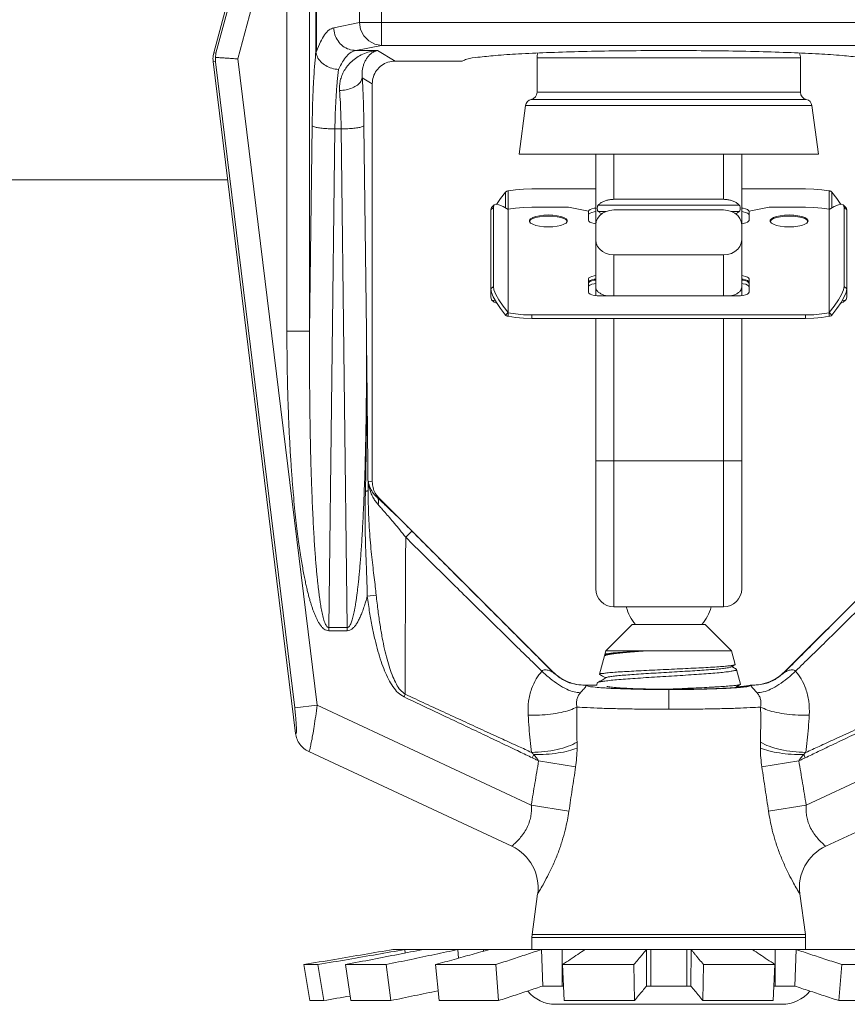
# Model space of a CAD drawing. Extents: x 24.07 to 29.63, y 0.99 to 4.94.
# Drawn here: x 24.8 to 25.37, y 2.71 to 3.38 of the extents above; entities that cross this region are included whole.
import ezdxf

# ---------------------------------------------------------------- set-up
doc = ezdxf.new("R2010")
doc.units = 0
doc.header["$MEASUREMENT"] = 0
doc.layers.get('0').update_dxf_attribs({"linetype": 'CONTINUOUS'})

msp = doc.modelspace()

# ---------------------------------------------------------------- linework, layer by layer
at = {"linetype": 'Continuous', "lineweight": 20}
for p, q in [((24.97082, 3.48784), (24.93578, 3.35709)), ((24.97211, 3.48696), (24.93728, 3.35698)), ((25.05025, 3.4887), (25.05025, 3.36218)), ((25.0055, 3.47888), (25.0055, 3.35812)), ((25.00597, 3.47888), (25.00597, 3.35812)), ((24.9857, 3.47779), (24.95226, 3.35297)), ((24.9857, 3.47779), (24.9857, 3.16727)), ((25.0012, 3.47779), (25.0012, 3.16727)), ((25.03522, 3.47316), (25.03522, 3.37772)), ((25.01763, 3.37428), (25.03522, 3.37772)), ((25.45313, 3.37771), (25.03522, 3.37772)), ((25.03522, 3.37772), (25.03601, 3.37295)), ((25.03601, 3.37295), (25.03816, 3.36865)), ((25.03816, 3.36865), (25.04148, 3.36522)), ((25.04148, 3.36522), (25.04564, 3.36299)), ((25.00597, 3.35812), (25.0055, 3.35812)), ((25.03266, 3.35874), (25.05025, 3.36218)), ((25.03266, 3.35874), (25.04743, 3.35874)), ((25.04564, 3.36299), (25.05025, 3.36218)), ((25.04743, 3.35874), (25.05946, 3.35154)), ((25.05025, 3.36218), (25.4421, 3.36218)), ((24.93537, 3.35119), (24.99164, 2.8929)), ((24.93687, 3.35108), (24.93537, 3.35119)), ((24.93728, 3.35698), (24.93578, 3.35709)), ((25.00638, 2.91219), (24.95226, 3.35297)), ((25.05946, 3.35154), (25.1053, 3.35154)), ((25.15631, 3.35365), (25.33604, 3.35365)), ((25.15631, 3.35365), (25.15631, 3.33025)), ((25.33604, 3.35365), (25.33604, 3.33025)), ((24.99099, 2.9103), (24.93687, 3.35108)), ((25.03713, 3.34009), (25.04391, 3.33603)), ((25.04391, 3.0646), (25.04391, 3.33603)), ((25.15237, 3.32539), (25.33997, 3.32539)), ((25.33604, 3.33025), (25.15631, 3.33025)), ((25.14848, 3.32117), (25.14411, 3.28793)), ((25.14848, 3.32117), (25.34386, 3.32117)), ((25.34386, 3.32117), (25.34824, 3.28793)), ((25.00292, 3.30742), (25.0012, 3.16727)), ((25.01842, 3.30525), (25.01424, 2.96515)), ((25.02272, 3.30525), (25.01842, 3.30525)), ((25.02272, 3.30525), (25.02691, 2.96515)), ((25.03822, 3.30742), (25.03995, 3.16727)), ((25.34824, 3.28793), (25.14411, 3.28793)), ((25.19638, 3.28793), (25.19638, 3.24062)), ((25.20883, 3.28793), (25.20883, 3.25721)), ((25.28351, 3.28793), (25.28351, 3.25721)), ((25.29596, 3.28793), (25.29596, 3.24062)), ((25.14717, 3.26424), (25.14172, 3.26376)), ((25.15282, 3.2644), (25.14717, 3.26424)), ((25.19638, 3.2644), (25.15282, 3.2644)), ((25.33952, 3.2644), (25.29596, 3.2644)), ((25.34518, 3.26424), (25.33952, 3.2644)), ((25.35062, 3.26376), (25.34518, 3.26424)), ((25.13144, 3.25769), (25.12878, 3.25377)), ((25.13488, 3.26216), (25.13144, 3.25769)), ((25.13488, 3.26216), (25.13488, 3.25135)), ((25.14172, 3.26376), (25.13664, 3.26298)), ((25.13664, 3.26298), (25.13664, 3.25042)), ((25.28351, 3.25721), (25.20883, 3.25721)), ((25.3557, 3.26298), (25.35062, 3.26376)), ((25.3557, 3.26298), (25.3557, 3.25042)), ((25.3609, 3.25769), (25.35747, 3.26216)), ((25.35747, 3.26216), (25.35747, 3.25135)), ((25.36356, 3.25377), (25.3609, 3.25769)), ((25.12652, 3.25168), (25.12476, 3.25001)), ((25.12476, 3.25001), (25.1252, 3.25154)), ((25.1252, 3.25154), (25.12534, 3.25169)), ((25.1271, 3.25336), (25.12534, 3.25169)), ((25.12652, 3.25168), (25.12696, 3.25321)), ((25.12652, 3.19775), (25.12652, 3.25168)), ((25.12696, 3.25321), (25.1271, 3.25336)), ((25.1271, 3.25336), (25.12826, 3.25384)), ((25.12826, 3.25384), (25.13037, 3.25355)), ((25.13037, 3.25355), (25.1332, 3.25235)), ((25.1332, 3.25235), (25.13664, 3.2503)), ((25.13664, 3.25042), (25.14172, 3.2512)), ((25.14172, 3.2512), (25.14717, 3.25168)), ((25.14717, 3.25168), (25.15282, 3.25184)), ((25.15282, 3.25184), (25.17771, 3.25184)), ((25.17771, 3.25184), (25.19141, 3.24919)), ((25.19247, 3.25018), (25.19374, 3.2507)), ((25.19374, 3.2507), (25.19539, 3.25109)), ((25.19539, 3.25109), (25.19638, 3.25122)), ((25.19805, 3.25326), (25.29429, 3.25326)), ((25.29596, 3.25122), (25.29696, 3.25109)), ((25.29696, 3.25109), (25.29861, 3.2507)), ((25.29861, 3.2507), (25.29987, 3.25018)), ((25.30094, 3.24919), (25.31463, 3.25184)), ((25.31463, 3.25184), (25.33952, 3.25184)), ((25.33952, 3.25184), (25.34518, 3.25168)), ((25.34518, 3.25168), (25.35062, 3.2512)), ((25.35062, 3.2512), (25.3557, 3.25042)), ((25.3557, 3.2503), (25.35914, 3.25235)), ((25.35914, 3.25235), (25.36198, 3.25355)), ((25.36198, 3.25355), (25.36409, 3.25384)), ((25.36409, 3.25384), (25.36525, 3.25336)), ((25.36525, 3.25336), (25.36701, 3.25169)), ((25.36525, 3.25336), (25.36539, 3.25321)), ((25.36539, 3.25321), (25.36583, 3.25168)), ((25.36583, 3.25168), (25.36759, 3.25001)), ((25.36583, 3.25168), (25.36583, 3.19775)), ((25.36701, 3.25169), (25.36715, 3.25154)), ((25.36715, 3.25154), (25.36759, 3.25001)), ((25.12476, 3.25001), (25.12476, 3.1904)), ((25.13664, 3.1798), (25.13664, 3.25042)), ((25.15117, 3.24295), (25.15192, 3.24391)), ((25.15192, 3.24391), (25.15337, 3.24477)), ((25.15192, 3.2432), (25.15337, 3.24406)), ((25.15337, 3.24477), (25.15544, 3.24551)), ((25.15337, 3.24406), (25.15544, 3.2448)), ((25.15544, 3.24551), (25.158, 3.24606)), ((25.15544, 3.2448), (25.15801, 3.24535)), ((25.158, 3.24606), (25.16093, 3.24641)), ((25.15801, 3.24535), (25.16092, 3.2457)), ((25.16092, 3.2457), (25.16402, 3.24582)), ((25.16093, 3.24641), (25.16402, 3.24653)), ((25.16402, 3.24653), (25.16712, 3.24641)), ((25.16402, 3.24582), (25.16712, 3.2457)), ((25.16712, 3.24641), (25.17004, 3.24606)), ((25.16712, 3.2457), (25.17004, 3.24535)), ((25.17004, 3.24606), (25.1726, 3.24551)), ((25.17004, 3.24535), (25.17261, 3.2448)), ((25.1726, 3.24551), (25.17468, 3.24477)), ((25.17261, 3.2448), (25.17468, 3.24406)), ((25.17468, 3.24477), (25.17612, 3.24391)), ((25.17468, 3.24406), (25.17613, 3.2432)), ((25.17612, 3.24391), (25.17687, 3.24295)), ((25.19141, 3.24919), (25.19141, 3.24287)), ((25.19141, 3.24656), (25.19168, 3.24721)), ((25.1915, 3.24915), (25.19168, 3.24958)), ((25.19168, 3.24958), (25.19247, 3.25018)), ((25.19168, 3.24721), (25.19247, 3.24781)), ((25.19247, 3.24781), (25.19374, 3.24833)), ((25.19374, 3.24833), (25.19539, 3.24873)), ((25.19539, 3.24873), (25.19638, 3.24886)), ((25.19762, 3.24418), (25.1967, 3.24202)), ((25.1991, 3.2461), (25.19762, 3.24418)), ((25.19805, 3.24896), (25.20352, 3.24896)), ((25.20108, 3.24772), (25.1991, 3.2461)), ((25.20343, 3.24893), (25.20108, 3.24772)), ((25.20606, 3.24969), (25.20343, 3.24893)), ((25.20883, 3.24994), (25.20606, 3.24969)), ((25.20883, 3.24994), (25.28351, 3.24994)), ((25.28628, 3.24969), (25.28351, 3.24994)), ((25.28892, 3.24893), (25.28628, 3.24969)), ((25.28883, 3.24896), (25.29429, 3.24896)), ((25.29127, 3.24772), (25.28892, 3.24893)), ((25.29325, 3.2461), (25.29127, 3.24772)), ((25.29472, 3.24418), (25.29325, 3.2461)), ((25.29565, 3.24202), (25.29472, 3.24418)), ((25.29596, 3.24886), (25.29696, 3.24873)), ((25.29696, 3.24873), (25.29861, 3.24833)), ((25.29861, 3.24833), (25.29987, 3.24781)), ((25.29987, 3.25018), (25.30067, 3.24958)), ((25.29987, 3.24781), (25.30067, 3.24721)), ((25.30067, 3.24958), (25.30085, 3.24915)), ((25.30067, 3.24721), (25.30094, 3.24656)), ((25.30094, 3.24287), (25.30094, 3.24919)), ((25.31547, 3.24295), (25.31622, 3.24391)), ((25.31622, 3.24391), (25.31766, 3.24477)), ((25.31622, 3.2432), (25.31767, 3.24406)), ((25.31766, 3.24477), (25.31974, 3.24551)), ((25.31767, 3.24406), (25.31974, 3.2448)), ((25.31974, 3.24551), (25.3223, 3.24606)), ((25.31974, 3.2448), (25.32231, 3.24535)), ((25.3223, 3.24606), (25.32523, 3.24641)), ((25.32231, 3.24535), (25.32522, 3.2457)), ((25.32522, 3.2457), (25.32832, 3.24582)), ((25.32523, 3.24641), (25.32832, 3.24653)), ((25.32832, 3.24653), (25.33142, 3.24641)), ((25.32832, 3.24582), (25.33142, 3.2457)), ((25.33142, 3.24641), (25.33434, 3.24606)), ((25.33142, 3.2457), (25.33433, 3.24535)), ((25.33433, 3.24535), (25.33691, 3.2448)), ((25.33434, 3.24606), (25.3369, 3.24551)), ((25.3369, 3.24551), (25.33898, 3.24477)), ((25.33691, 3.2448), (25.33897, 3.24406)), ((25.33897, 3.24406), (25.34042, 3.2432)), ((25.33898, 3.24477), (25.34042, 3.24391)), ((25.34042, 3.24391), (25.34117, 3.24295)), ((25.3557, 3.25042), (25.3557, 3.1798)), ((25.36759, 3.25001), (25.36759, 3.1904)), ((25.15108, 3.24246), (25.15117, 3.24295)), ((25.15117, 3.24198), (25.15108, 3.24246)), ((25.15115, 3.24211), (25.15117, 3.24224)), ((25.15117, 3.24224), (25.15192, 3.2432)), ((25.15192, 3.24102), (25.15117, 3.24198)), ((25.15337, 3.24016), (25.15192, 3.24102)), ((25.15544, 3.23942), (25.15337, 3.24016)), ((25.158, 3.23887), (25.15544, 3.23942)), ((25.16093, 3.23852), (25.158, 3.23887)), ((25.16402, 3.2384), (25.16093, 3.23852)), ((25.16712, 3.23852), (25.16402, 3.2384)), ((25.17004, 3.23887), (25.16712, 3.23852)), ((25.1726, 3.23942), (25.17004, 3.23887)), ((25.17468, 3.24016), (25.1726, 3.23942)), ((25.17612, 3.24102), (25.17468, 3.24016)), ((25.17687, 3.24198), (25.17612, 3.24102)), ((25.17613, 3.2432), (25.17687, 3.24224)), ((25.17687, 3.24295), (25.17697, 3.24246)), ((25.17697, 3.24246), (25.17687, 3.24198)), ((25.17687, 3.24224), (25.1769, 3.24211)), ((25.19141, 3.24287), (25.19167, 3.24224)), ((25.19167, 3.24224), (25.19245, 3.24165)), ((25.19245, 3.24165), (25.19368, 3.24115)), ((25.19368, 3.24115), (25.1953, 3.24076)), ((25.1953, 3.24076), (25.1965, 3.2406)), ((25.1967, 3.24202), (25.19638, 3.23975)), ((25.19638, 3.23975), (25.19638, 3.19155)), ((25.29596, 3.23975), (25.29565, 3.24202)), ((25.29584, 3.2406), (25.29705, 3.24076)), ((25.29596, 3.23975), (25.29596, 3.19155)), ((25.29705, 3.24076), (25.29866, 3.24115)), ((25.29866, 3.24115), (25.2999, 3.24165)), ((25.2999, 3.24165), (25.30067, 3.24224)), ((25.30067, 3.24224), (25.30094, 3.24287)), ((25.31538, 3.24246), (25.31547, 3.24295)), ((25.31547, 3.24198), (25.31538, 3.24246)), ((25.31545, 3.24211), (25.31547, 3.24224)), ((25.31547, 3.24224), (25.31622, 3.2432)), ((25.31622, 3.24102), (25.31547, 3.24198)), ((25.31766, 3.24016), (25.31622, 3.24102)), ((25.31974, 3.23942), (25.31766, 3.24016)), ((25.3223, 3.23887), (25.31974, 3.23942)), ((25.32523, 3.23852), (25.3223, 3.23887)), ((25.32832, 3.2384), (25.32523, 3.23852)), ((25.33142, 3.23852), (25.32832, 3.2384)), ((25.33434, 3.23887), (25.33142, 3.23852)), ((25.3369, 3.23942), (25.33434, 3.23887)), ((25.33898, 3.24016), (25.3369, 3.23942)), ((25.34042, 3.24102), (25.33898, 3.24016)), ((25.34042, 3.2432), (25.34117, 3.24224)), ((25.34117, 3.24198), (25.34042, 3.24102)), ((25.34117, 3.24295), (25.34127, 3.24246)), ((25.34127, 3.24246), (25.34117, 3.24198)), ((25.34117, 3.24224), (25.3412, 3.24211)), ((25.19638, 3.22955), (25.1967, 3.22729)), ((25.1967, 3.22729), (25.19762, 3.22512)), ((25.19762, 3.22512), (25.1991, 3.2232)), ((25.29325, 3.2232), (25.29472, 3.22512)), ((25.29472, 3.22512), (25.29565, 3.22729)), ((25.29565, 3.22729), (25.29596, 3.22955)), ((25.1991, 3.2232), (25.20108, 3.22158)), ((25.20108, 3.22158), (25.20343, 3.22037)), ((25.20343, 3.22037), (25.20606, 3.21961)), ((25.20606, 3.21961), (25.20883, 3.21936)), ((25.20883, 3.19135), (25.20883, 3.21936)), ((25.20883, 3.21936), (25.28351, 3.21936)), ((25.28351, 3.21936), (25.28628, 3.21961)), ((25.28351, 3.21936), (25.28351, 3.19135)), ((25.28628, 3.21961), (25.28892, 3.22037)), ((25.28892, 3.22037), (25.29127, 3.22158)), ((25.29127, 3.22158), (25.29325, 3.2232)), ((25.19168, 3.20356), (25.19141, 3.20292)), ((25.19247, 3.20417), (25.19168, 3.20356)), ((25.19374, 3.20468), (25.19247, 3.20417)), ((25.19539, 3.20508), (25.19374, 3.20468)), ((25.19638, 3.20521), (25.19539, 3.20508)), ((25.29696, 3.20508), (25.29596, 3.20521)), ((25.29861, 3.20468), (25.29696, 3.20508)), ((25.29987, 3.20417), (25.29861, 3.20468)), ((25.30067, 3.20356), (25.29987, 3.20417)), ((25.30094, 3.20292), (25.30067, 3.20356)), ((25.12652, 3.19775), (25.12476, 3.19608)), ((25.12696, 3.19539), (25.12652, 3.19775)), ((25.19141, 3.20292), (25.19141, 3.19385)), ((25.19168, 3.2012), (25.19141, 3.20055)), ((25.19141, 3.1999), (25.19167, 3.20053)), ((25.19141, 3.19754), (25.19167, 3.19817)), ((25.19167, 3.20053), (25.19245, 3.20112)), ((25.19167, 3.19817), (25.19245, 3.19876)), ((25.19247, 3.2018), (25.19168, 3.2012)), ((25.19245, 3.20112), (25.19368, 3.20163)), ((25.19245, 3.19876), (25.19368, 3.19926)), ((25.19374, 3.20232), (25.19247, 3.2018)), ((25.19368, 3.20163), (25.1953, 3.20202)), ((25.19368, 3.19926), (25.1953, 3.19965)), ((25.19539, 3.20272), (25.19374, 3.20232)), ((25.1953, 3.20202), (25.19638, 3.20216)), ((25.1953, 3.19965), (25.19638, 3.19979)), ((25.19638, 3.20285), (25.19539, 3.20272)), ((25.29696, 3.20272), (25.29596, 3.20285)), ((25.29596, 3.20216), (25.29705, 3.20202)), ((25.29596, 3.19979), (25.29705, 3.19965)), ((25.29861, 3.20232), (25.29696, 3.20272)), ((25.29705, 3.20202), (25.29866, 3.20163)), ((25.29705, 3.19965), (25.29866, 3.19926)), ((25.29987, 3.2018), (25.29861, 3.20232)), ((25.29866, 3.20163), (25.2999, 3.20112)), ((25.29866, 3.19926), (25.2999, 3.19876)), ((25.30067, 3.2012), (25.29987, 3.2018)), ((25.2999, 3.20112), (25.30067, 3.20053)), ((25.2999, 3.19876), (25.30067, 3.19817)), ((25.30094, 3.20055), (25.30067, 3.2012)), ((25.30067, 3.20053), (25.30094, 3.1999)), ((25.30067, 3.19817), (25.30094, 3.19754)), ((25.30094, 3.19385), (25.30094, 3.20292)), ((25.36583, 3.19775), (25.36539, 3.19539)), ((25.36583, 3.19775), (25.36759, 3.19608)), ((25.1252, 3.19372), (25.12476, 3.19608)), ((25.12476, 3.1904), (25.1252, 3.18887)), ((25.1265, 3.19062), (25.1252, 3.19372)), ((25.12861, 3.1869), (25.1265, 3.19062)), ((25.12826, 3.19229), (25.12696, 3.19539)), ((25.13037, 3.18858), (25.12826, 3.19229)), ((25.19141, 3.19385), (25.19168, 3.1932)), ((25.19168, 3.1932), (25.19247, 3.1926)), ((25.19247, 3.1926), (25.19374, 3.19208)), ((25.19374, 3.19208), (25.19539, 3.19168)), ((25.19539, 3.19168), (25.19731, 3.19143)), ((25.19731, 3.19143), (25.19937, 3.19135)), ((25.19937, 3.19135), (25.29297, 3.19135)), ((25.29297, 3.19135), (25.29503, 3.19143)), ((25.29503, 3.19143), (25.29696, 3.19168)), ((25.29696, 3.19168), (25.29861, 3.19208)), ((25.29861, 3.19208), (25.29987, 3.1926)), ((25.29987, 3.1926), (25.30067, 3.1932)), ((25.30067, 3.1932), (25.30094, 3.19385)), ((25.36409, 3.19229), (25.36198, 3.18858)), ((25.36585, 3.19062), (25.36374, 3.1869)), ((25.36539, 3.19539), (25.36409, 3.19229)), ((25.36715, 3.19372), (25.36585, 3.19062)), ((25.36759, 3.19608), (25.36715, 3.19372)), ((25.36715, 3.18887), (25.36759, 3.1904)), ((25.1252, 3.18887), (25.12534, 3.18873)), ((25.12534, 3.18873), (25.1265, 3.18824)), ((25.1271, 3.18705), (25.12534, 3.18872)), ((25.1265, 3.18824), (25.12775, 3.18842)), ((25.1271, 3.18705), (25.12826, 3.18657)), ((25.12826, 3.18657), (25.12878, 3.18665)), ((25.13144, 3.18272), (25.12861, 3.1869)), ((25.1332, 3.18439), (25.13037, 3.18858)), ((25.13664, 3.17992), (25.1332, 3.18439)), ((25.35914, 3.18439), (25.3557, 3.17992)), ((25.36198, 3.18858), (25.35914, 3.18439)), ((25.36374, 3.1869), (25.3609, 3.18272)), ((25.36356, 3.18665), (25.36409, 3.18657)), ((25.36409, 3.18657), (25.36525, 3.18705)), ((25.36459, 3.18842), (25.36585, 3.18824)), ((25.36525, 3.18705), (25.36701, 3.18872)), ((25.36585, 3.18824), (25.36701, 3.18873)), ((25.36701, 3.18873), (25.36715, 3.18887)), ((25.13488, 3.17825), (25.13144, 3.18272)), ((25.13664, 3.17992), (25.13488, 3.17825)), ((25.13664, 3.1798), (25.13664, 3.17743)), ((25.14172, 3.17902), (25.13664, 3.1798)), ((25.14172, 3.17665), (25.13664, 3.17743)), ((25.14717, 3.17854), (25.14172, 3.17902)), ((25.14717, 3.17617), (25.14172, 3.17665)), ((25.15282, 3.17837), (25.14717, 3.17854)), ((25.33952, 3.17837), (25.15282, 3.17837)), ((25.15282, 3.17837), (25.15282, 3.17601)), ((25.34518, 3.17854), (25.33952, 3.17837)), ((25.33952, 3.17837), (25.33952, 3.17601)), ((25.35062, 3.17902), (25.34518, 3.17854)), ((25.35062, 3.17665), (25.34518, 3.17617)), ((25.3557, 3.1798), (25.35062, 3.17902)), ((25.3557, 3.17743), (25.35062, 3.17665)), ((25.3557, 3.17992), (25.35747, 3.17825)), ((25.3557, 3.1798), (25.3557, 3.17743)), ((25.3609, 3.18272), (25.35747, 3.17825)), ((25.15282, 3.17601), (25.14717, 3.17617)), ((25.33952, 3.17601), (25.15282, 3.17601)), ((25.19638, 3.17601), (25.19638, 2.99165)), ((25.20883, 3.17601), (25.20883, 2.9792)), ((25.28351, 3.17601), (25.28351, 2.9792)), ((25.29596, 3.17601), (25.29596, 2.99165)), ((25.34518, 3.17617), (25.33952, 3.17601)), ((24.9857, 3.16727), (25.0012, 3.16727)), ((25.29596, 3.07878), (25.19638, 3.07878)), ((25.04117, 3.06502), (25.04391, 3.0646)), ((25.04741, 3.05377), (25.04847, 3.0536)), ((25.04847, 3.0536), (25.16712, 2.93495)), ((25.44387, 3.0536), (25.32522, 2.93495)), ((25.04661, 2.98727), (25.0405, 2.98645)), ((25.20883, 2.9792), (25.28351, 2.9792)), ((25.01424, 2.96298), (25.01424, 2.96515)), ((25.01424, 2.96515), (25.02691, 2.96515)), ((25.01424, 2.96298), (25.02691, 2.96298)), ((25.02691, 2.96298), (25.02691, 2.96515)), ((25.20336, 2.94934), (25.22128, 2.96726)), ((25.22128, 2.96726), (25.27107, 2.96726)), ((25.28899, 2.94934), (25.27107, 2.96726)), ((25.20265, 2.9467), (25.20336, 2.94934)), ((25.28899, 2.94934), (25.20336, 2.94934)), ((25.2915, 2.93996), (25.28899, 2.94934)), ((25.19904, 2.93323), (25.20239, 2.94574)), ((25.20268, 2.94602), (25.20239, 2.94574)), ((25.20265, 2.9467), (25.2028, 2.94649)), ((25.29215, 2.93681), (25.29242, 2.93653)), ((25.29511, 2.92649), (25.29242, 2.93653)), ((25.19918, 2.93303), (25.19904, 2.93323)), ((25.19706, 2.92585), (25.18981, 2.92585)), ((25.19706, 2.92585), (25.19746, 2.92733)), ((25.19772, 2.92759), (25.19746, 2.92733)), ((25.24617, 2.92283), (25.24617, 2.9094)), ((25.24716, 2.92303), (25.24716, 2.92316)), ((25.29497, 2.9263), (25.29511, 2.92649)), ((25.30174, 2.92563), (25.30197, 2.92585)), ((25.30254, 2.92585), (25.30197, 2.92585)), ((25.06643, 2.9196), (25.06558, 2.9178)), ((24.99099, 2.9103), (25.00638, 2.91219)), ((25.00638, 2.91219), (25.15241, 2.84409)), ((25.48597, 2.91219), (25.33994, 2.84409)), ((25.13909, 2.81597), (25.00058, 2.88056)), ((25.15411, 2.87846), (25.15308, 2.87631)), ((25.33823, 2.87846), (25.33926, 2.87631)), ((25.49176, 2.88056), (25.35326, 2.81597)), ((25.1574, 2.87424), (25.18264, 2.87002)), ((25.33495, 2.87424), (25.3097, 2.87002)), ((25.15241, 2.84409), (25.1781, 2.83988)), ((25.33994, 2.84409), (25.31425, 2.83988)), ((25.15296, 2.75576), (25.15676, 2.78355)), ((25.33938, 2.75576), (25.33558, 2.78355)), ((25.15282, 2.75365), (25.15296, 2.75576)), ((25.15282, 2.75365), (25.33952, 2.75365)), ((25.15282, 2.7455), (25.15282, 2.75365)), ((25.33938, 2.75576), (25.15296, 2.75576)), ((25.33952, 2.75365), (25.33938, 2.75576)), ((25.33952, 2.7455), (25.33952, 2.75365)), ((25.18901, 2.7455), (25.05802, 2.7455)), ((25.06642, 2.74314), (25.06623, 2.7455)), ((25.1027, 2.73962), (25.10233, 2.7455)), ((25.11986, 2.74438), (25.11986, 2.7455)), ((25.16023, 2.72061), (25.15928, 2.7455)), ((25.17353, 2.72061), (25.17353, 2.7455)), ((25.30323, 2.7455), (25.18912, 2.7455)), ((25.23107, 2.72061), (25.2309, 2.7455)), ((25.23385, 2.72061), (25.23385, 2.7455)), ((25.2585, 2.72061), (25.2585, 2.7455)), ((25.26128, 2.72061), (25.26145, 2.7455)), ((25.43432, 2.7455), (25.30333, 2.7455)), ((25.31882, 2.72061), (25.31882, 2.7455)), ((25.33211, 2.72061), (25.33307, 2.7455)), ((24.99724, 2.73524), (25.00685, 2.73524)), ((25.00133, 2.71069), (24.99724, 2.73524)), ((25.01078, 2.71069), (25.00685, 2.73524)), ((25.0257, 2.73524), (25.05336, 2.73524)), ((25.02932, 2.71069), (25.0257, 2.73524)), ((25.05653, 2.71069), (25.05336, 2.73524)), ((25.08695, 2.73524), (25.12819, 2.73524)), ((25.08957, 2.71069), (25.08695, 2.73524)), ((25.13013, 2.71069), (25.12819, 2.73524)), ((25.1737, 2.73524), (25.22242, 2.73524)), ((25.17489, 2.71069), (25.1737, 2.73524)), ((25.22281, 2.71069), (25.22242, 2.73524)), ((25.26954, 2.71069), (25.26993, 2.73524)), ((25.26993, 2.73524), (25.31864, 2.73524)), ((25.31745, 2.71069), (25.31864, 2.73524)), ((25.36222, 2.71069), (25.36416, 2.73524)), ((25.36416, 2.73524), (25.40539, 2.73524)), ((25.17441, 2.72061), (25.16023, 2.72061)), ((25.26128, 2.72061), (25.23107, 2.72061)), ((25.31793, 2.72061), (25.33211, 2.72061)), ((25.00133, 2.71069), (25.01078, 2.71069)), ((25.02932, 2.71069), (25.05653, 2.71069)), ((25.08957, 2.71069), (25.13013, 2.71069)), ((25.169, 2.70816), (25.32334, 2.70816)), ((25.17489, 2.71069), (25.22281, 2.71069)), ((25.26954, 2.71069), (25.31745, 2.71069)), ((25.36222, 2.71069), (25.40278, 2.71069))]:
    msp.add_line(p, q, dxfattribs=at)
at = {"color": 7, "lineweight": 20}
msp.add_line((24.76531, 3.27057), (24.94527, 3.27057), dxfattribs=at)
at = {"linetype": 'Continuous', "lineweight": 20}
for centre, radius, start, end in [((25.16527, 3.35365), 0.00896, 157.84446, 180), ((25.32708, 3.35365), 0.00896, 0, 22.15547), ((25.15342, 3.32052), 0.00498, 102.12964, 172.5), ((25.15133, 3.33025), 0.00498, 282.12964, 0), ((25.34102, 3.33025), 0.00498, 180, 257.87036), ((25.33893, 3.32052), 0.00498, 7.5, 77.87036), ((25.20883, 2.99165), 0.01245, 180, 270), ((25.28351, 2.99165), 0.01245, 270, 0), ((25.24617, 2.98667), 0.02987, 194.47751, 220.74535), ((25.24617, 2.98667), 0.02987, 319.25465, 345.52249), ((25.12593, 2.78777), 0.03112, 352.21385, 65.00033), ((25.36641, 2.78777), 0.03112, 114.99967, 187.78615), ((25.169, 2.73279), 0.02463, 219.4016, 270), ((25.32334, 2.73279), 0.02463, 270, 320.5984)]:
    msp.add_arc(centre, radius, start, end, dxfattribs=at)
for points in [[(25.00597, 3.35812), (25.00858, 3.36455), (25.01145, 3.36949), (25.0145, 3.37277), (25.01763, 3.37428)], [(25.01763, 3.37428), (25.01842, 3.36951), (25.02057, 3.36521), (25.02389, 3.36178), (25.02806, 3.35955), (25.03266, 3.35874)], [(25.0055, 3.35812), (25.00472, 3.35003), (25.00405, 3.34063), (25.00352, 3.33017), (25.00314, 3.31898), (25.00292, 3.30742)], [(25.021, 3.34582), (25.01636, 3.34657), (25.01214, 3.34839), (25.00874, 3.35109), (25.00645, 3.35444), (25.0055, 3.35812)], [(25.021, 3.34582), (25.02361, 3.35097), (25.02648, 3.35491), (25.02952, 3.35753), (25.03266, 3.35874)], [(25.04743, 3.35874), (25.04212, 3.35784), (25.03741, 3.35617), (25.03333, 3.35392), (25.02988, 3.35123), (25.02705, 3.34823), (25.02483, 3.34501), (25.0232, 3.34164), (25.02213, 3.33819), (25.02162, 3.33474), (25.02163, 3.33139)], [(25.04743, 3.35874), (25.04518, 3.35794), (25.04319, 3.35667), (25.04147, 3.35507), (25.04005, 3.35321), (25.0389, 3.35118), (25.03802, 3.34902), (25.03742, 3.34679), (25.03707, 3.34452), (25.03698, 3.34227), (25.03713, 3.34009)], [(25.38705, 3.35154), (25.38396, 3.35286), (25.37636, 3.35414), (25.36449, 3.35533), (25.34874, 3.35638), (25.32964, 3.35727), (25.30781, 3.35796), (25.28398, 3.35843), (25.25891, 3.35867), (25.23343, 3.35867), (25.20836, 3.35843), (25.18453, 3.35796), (25.1627, 3.35727), (25.1436, 3.35638), (25.12786, 3.35533), (25.11598, 3.35414), (25.10838, 3.35286), (25.1053, 3.35154)], [(24.93537, 3.35119), (24.93525, 3.35317), (24.93539, 3.35514), (24.93578, 3.35709)], [(24.93705, 3.35404), (24.93693, 3.35305), (24.93687, 3.35206), (24.93687, 3.35108)], [(24.93728, 3.35698), (24.93715, 3.35601), (24.93707, 3.35503), (24.93705, 3.35404)], [(24.95226, 3.35297), (24.94825, 3.35325), (24.94449, 3.35352), (24.94123, 3.35374), (24.93869, 3.35392), (24.93705, 3.35404)], [(25.04391, 3.33603), (25.04467, 3.34082), (25.04687, 3.34514), (25.0503, 3.34857), (25.05464, 3.35077), (25.05946, 3.35154)], [(25.021, 3.34582), (25.02004, 3.33755), (25.01927, 3.32773), (25.01872, 3.31676), (25.01842, 3.30525)], [(25.03713, 3.34009), (25.0361, 3.33752), (25.03379, 3.33517), (25.03039, 3.33326), (25.02621, 3.33196), (25.02163, 3.33139)], [(25.03713, 3.34009), (25.03763, 3.32988), (25.038, 3.31887), (25.03822, 3.30742)], [(25.02163, 3.33139), (25.02214, 3.32321), (25.0225, 3.31443), (25.02272, 3.30525)], [(25.01842, 3.30525), (25.01387, 3.3054), (25.00972, 3.30573), (25.00633, 3.3062), (25.00399, 3.30678), (25.00292, 3.30742)], [(25.03822, 3.30742), (25.03715, 3.30678), (25.03482, 3.3062), (25.03143, 3.30573), (25.02727, 3.3054), (25.02272, 3.30525)], [(25.13664, 3.26298), (25.136, 3.26286), (25.1354, 3.26258), (25.13488, 3.26216)], [(25.20883, 3.25721), (25.20637, 3.25706), (25.20397, 3.25658), (25.20171, 3.25579), (25.1997, 3.25468), (25.19805, 3.25326)], [(25.29429, 3.25326), (25.29265, 3.25468), (25.29063, 3.25579), (25.28837, 3.25658), (25.28597, 3.25706), (25.28351, 3.25721)], [(25.35747, 3.26216), (25.35695, 3.26258), (25.35635, 3.26286), (25.3557, 3.26298)], [(25.19805, 3.24896), (25.19773, 3.24939), (25.19753, 3.24999), (25.19744, 3.25068), (25.19744, 3.2514), (25.19753, 3.25212), (25.19773, 3.25276), (25.19805, 3.25326)], [(25.29429, 3.25326), (25.29461, 3.25276), (25.29481, 3.25212), (25.29491, 3.2514), (25.29491, 3.25068), (25.29481, 3.24999), (25.29461, 3.24939), (25.29429, 3.24896)], [(25.13664, 3.25042), (25.13663, 3.25036), (25.13662, 3.25031)], [(25.20063, 3.24733), (25.1997, 3.2478), (25.19805, 3.24896)], [(25.29429, 3.24896), (25.29265, 3.2478), (25.29171, 3.24733)], [(25.35571, 3.25037), (25.3557, 3.25042)], [(25.20401, 3.19131), (25.20312, 3.19152), (25.20076, 3.19235), (25.19886, 3.1934), (25.19748, 3.19462), (25.19666, 3.19593), (25.19638, 3.19728)], [(25.29596, 3.19728), (25.29569, 3.19593), (25.29486, 3.19462), (25.29349, 3.1934), (25.29159, 3.19235), (25.28923, 3.19152), (25.28834, 3.19131)], [(25.13664, 3.17743), (25.136, 3.17755), (25.1354, 3.17783), (25.13488, 3.17825)], [(25.35747, 3.17825), (25.35695, 3.17783), (25.35635, 3.17755), (25.3557, 3.17743)], [(24.9857, 3.16727), (24.98581, 3.14889), (24.9861, 3.13198), (24.98654, 3.11643), (24.9871, 3.10212), (24.98776, 3.08899), (24.98849, 3.07696), (24.98928, 3.06595), (24.99011, 3.05589), (24.99097, 3.04671), (24.99185, 3.03836), (24.99274, 3.03076), (24.99363, 3.02388), (24.99451, 3.01764), (24.99539, 3.01201), (24.99624, 3.00693), (24.99708, 3.00237), (24.99789, 2.99827), (24.99867, 2.99459), (24.99943, 2.99126), (25.00017, 2.98825), (25.0009, 2.9855), (25.00162, 2.98298), (25.00234, 2.98062), (25.00307, 2.97839), (25.00384, 2.97624), (25.00467, 2.97412), (25.00558, 2.97204), (25.00657, 2.97004), (25.00763, 2.96819), (25.00875, 2.96655), (25.00993, 2.96516), (25.01119, 2.96406), (25.01261, 2.96329), (25.01424, 2.96298)], [(25.0012, 3.16727), (25.00114, 3.14907), (25.00119, 3.13233), (25.00131, 3.11693), (25.00151, 3.10277), (25.00176, 3.08977), (25.00205, 3.07786), (25.00238, 3.06696), (25.00273, 3.057), (25.00311, 3.04792), (25.0035, 3.03965), (25.0039, 3.03214), (25.0043, 3.02532), (25.0047, 3.01915), (25.00511, 3.01358), (25.0055, 3.00856), (25.00589, 3.00405), (25.00627, 3), (25.00664, 2.99635), (25.00701, 2.99306), (25.00736, 2.99008), (25.0077, 2.98737), (25.00805, 2.98487), (25.00839, 2.98254), (25.00875, 2.98034), (25.00912, 2.97821), (25.00952, 2.97612), (25.00997, 2.97406), (25.01045, 2.97209), (25.01096, 2.97026), (25.01151, 2.96865), (25.0121, 2.96728), (25.01272, 2.9662), (25.01343, 2.96544), (25.01424, 2.96515)], [(25.02691, 2.96515), (25.02764, 2.96539), (25.0283, 2.96604), (25.02891, 2.96701), (25.02948, 2.96826), (25.03, 2.96971), (25.03049, 2.97131), (25.03094, 2.97305), (25.03137, 2.97491), (25.03178, 2.97692), (25.03218, 2.9791), (25.03258, 2.98145), (25.03297, 2.98402), (25.03337, 2.98683), (25.03376, 2.98989), (25.03416, 2.99323), (25.03456, 2.99687), (25.03495, 3.00082), (25.03535, 3.00512), (25.03574, 3.00977), (25.03613, 3.01481), (25.03652, 3.02027), (25.0369, 3.02618), (25.03727, 3.03258), (25.03764, 3.03953), (25.038, 3.04707), (25.03834, 3.05523), (25.03867, 3.06408), (25.03898, 3.07365), (25.03925, 3.08404), (25.0395, 3.09532), (25.03971, 3.1076), (25.03987, 3.12085), (25.03997, 3.1351), (25.04, 3.1505), (25.03995, 3.16727)], [(25.03995, 3.16727), (25.04006, 3.12972), (25.03984, 3.09332), (25.03927, 3.05808)], [(25.03995, 3.16727), (25.04034, 3.1299), (25.04072, 3.09368), (25.04108, 3.05867)], [(25.04117, 3.06502), (25.04112, 3.06184), (25.04108, 3.05867)], [(25.04117, 3.06502), (25.04146, 3.06351), (25.04202, 3.06162), (25.04293, 3.05953), (25.04418, 3.05741), (25.04572, 3.05544), (25.04741, 3.05377)], [(25.04117, 3.06502), (25.04142, 3.06286), (25.04198, 3.06017), (25.04294, 3.05718), (25.04431, 3.05416), (25.04602, 3.05136), (25.04793, 3.04898)], [(25.04794, 3.05416), (25.04599, 3.05683), (25.04444, 3.06058), (25.04391, 3.0646)], [(25.03927, 3.05808), (25.03909, 3.04729), (25.03907, 3.03738), (25.03918, 3.02826), (25.0394, 3.01982), (25.03967, 3.01203), (25.03995, 3.00484), (25.0402, 2.99821), (25.0404, 2.99209), (25.0405, 2.98645)], [(25.04108, 3.0586), (25.04078, 3.05841), (25.04017, 3.05824), (25.03927, 3.05808)], [(25.04108, 3.0586), (25.04125, 3.04795), (25.04162, 3.03816), (25.04217, 3.02914), (25.04287, 3.02078), (25.04365, 3.01304), (25.04445, 3.00586), (25.04524, 2.9992), (25.04597, 2.99302), (25.04661, 2.98727)], [(25.04741, 3.05377), (25.04806, 3.05316)], [(25.04741, 3.05377), (25.04811, 3.05248), (25.04828, 3.05084), (25.04793, 3.04898)], [(25.04793, 3.04898), (25.05014, 3.04651), (25.05271, 3.04358), (25.05565, 3.04015), (25.05898, 3.03619), (25.06267, 3.03172), (25.06675, 3.02671)], [(25.04847, 3.0536), (25.04794, 3.05416)], [(25.04806, 3.05316), (25.05018, 3.05119), (25.0534, 3.04815), (25.05709, 3.04461), (25.06126, 3.04056), (25.0659, 3.036), (25.071, 3.03092)], [(25.071, 3.03092), (25.07038, 3.03031), (25.06886, 3.02882), (25.06675, 3.02671)], [(25.071, 3.03092), (25.09834, 3.00357), (25.12327, 2.97862), (25.14607, 2.9558), (25.16706, 2.93478)], [(25.42134, 3.03092), (25.39401, 3.00357), (25.36908, 2.97862), (25.34628, 2.9558), (25.32529, 2.93478)], [(25.06675, 3.02671), (25.06656, 2.98797), (25.06645, 2.95231), (25.06643, 2.9196)], [(25.06675, 3.02671), (25.09296, 3.0008), (25.11702, 2.9771), (25.13915, 2.95539), (25.15963, 2.9354)], [(25.4256, 3.02671), (25.39938, 3.0008), (25.37533, 2.9771), (25.35319, 2.95539), (25.33271, 2.9354)], [(25.0405, 2.98645), (25.0394, 2.98255), (25.03827, 2.97898), (25.03711, 2.97574), (25.03591, 2.9728), (25.03464, 2.97016), (25.03331, 2.96785), (25.03187, 2.96588), (25.03031, 2.96433), (25.02862, 2.96332), (25.02691, 2.96298)], [(25.0405, 2.98645), (25.04213, 2.97548), (25.04391, 2.96563), (25.0458, 2.95686), (25.04781, 2.94905), (25.04997, 2.94205), (25.05233, 2.93572), (25.05499, 2.92995), (25.05804, 2.92485), (25.06153, 2.92067), (25.06558, 2.9178)], [(25.04661, 2.98727), (25.04788, 2.97643), (25.04926, 2.9667), (25.05074, 2.95806), (25.05232, 2.95036), (25.05402, 2.94346), (25.05588, 2.93724), (25.05799, 2.93156), (25.0604, 2.92655), (25.06316, 2.92245), (25.06643, 2.9196)], [(25.2318, 2.94934), (25.22562, 2.94888), (25.21996, 2.94842), (25.2149, 2.94797), (25.21057, 2.94751), (25.20708, 2.94706), (25.20452, 2.9466), (25.20293, 2.94615), (25.20268, 2.94602)], [(25.2318, 2.94934), (25.22508, 2.94897), (25.21896, 2.9486), (25.21361, 2.94823), (25.20919, 2.94787), (25.20583, 2.9475), (25.20365, 2.94713), (25.20337, 2.94709)], [(25.20353, 2.9466), (25.20431, 2.94682), (25.20642, 2.94724), (25.20968, 2.94766), (25.21398, 2.94808), (25.2192, 2.9485), (25.2252, 2.94892), (25.2318, 2.94934)], [(25.20337, 2.94709), (25.20269, 2.94677), (25.2027, 2.94672)], [(25.2028, 2.94649), (25.20291, 2.94643)], [(25.20291, 2.94643), (25.20314, 2.94629)], [(25.20357, 2.94654), (25.20295, 2.94618)], [(25.15963, 2.9354), (25.15583, 2.93006), (25.15265, 2.92324), (25.15061, 2.91495), (25.15025, 2.90541)], [(25.16706, 2.93478), (25.16702, 2.93475), (25.16677, 2.93484), (25.16629, 2.93506), (25.16555, 2.93539), (25.16455, 2.93579), (25.1633, 2.93617), (25.16186, 2.93634), (25.16057, 2.93609), (25.15963, 2.9354)], [(25.15963, 2.9354), (25.16527, 2.93041), (25.17106, 2.92622), (25.17664, 2.92309), (25.1817, 2.9212), (25.18593, 2.92067)], [(25.16712, 2.93495), (25.16709, 2.93487), (25.16706, 2.93478)], [(25.18957, 2.92585), (25.1834, 2.92637), (25.17743, 2.92812), (25.17192, 2.93103), (25.16712, 2.93495)], [(25.19917, 2.93321), (25.19922, 2.93339), (25.20055, 2.93375), (25.20309, 2.9341), (25.20686, 2.93446), (25.21173, 2.93482), (25.2175, 2.93518), (25.22395, 2.93553), (25.23101, 2.93588), (25.23851, 2.93624), (25.24616, 2.9366)], [(25.20352, 2.93105), (25.20442, 2.93129), (25.20661, 2.93171), (25.20994, 2.93213), (25.21431, 2.93255), (25.21959, 2.93297), (25.22563, 2.93339), (25.23227, 2.93381), (25.2393, 2.93423), (25.24652, 2.93465), (25.25374, 2.93507), (25.26074, 2.93549), (25.26733, 2.9359), (25.2733, 2.93632), (25.2785, 2.93674), (25.28277, 2.93716), (25.286, 2.93758), (25.28808, 2.938), (25.2888, 2.93822)], [(25.2914, 2.9397), (25.2905, 2.93949), (25.28827, 2.93912), (25.28483, 2.93876), (25.28028, 2.9384), (25.27475, 2.93804), (25.26838, 2.93768), (25.26136, 2.93732), (25.25388, 2.93696), (25.24616, 2.9366)], [(25.29231, 2.93651), (25.29231, 2.93628), (25.29115, 2.93579), (25.28877, 2.93531), (25.28519, 2.93483), (25.28051, 2.93434), (25.27494, 2.93386), (25.26857, 2.93339), (25.26147, 2.9329), (25.25389, 2.93241), (25.24616, 2.93193)], [(25.28878, 2.93827), (25.29083, 2.93946), (25.29135, 2.93976)], [(25.29215, 2.93681), (25.29162, 2.93711), (25.2892, 2.93851)], [(25.29143, 2.93992), (25.29147, 2.93985), (25.2914, 2.9397)], [(25.32522, 2.93495), (25.32042, 2.93103), (25.31492, 2.92812), (25.30895, 2.92638), (25.30277, 2.92585)], [(25.33271, 2.9354), (25.32708, 2.93041), (25.32129, 2.92622), (25.3157, 2.92309), (25.31064, 2.9212), (25.30641, 2.92067)], [(25.32522, 2.93495), (25.32525, 2.93487), (25.32529, 2.93478)], [(25.32529, 2.93478), (25.32533, 2.93475), (25.32557, 2.93484), (25.32605, 2.93506), (25.32679, 2.93539), (25.32779, 2.93579), (25.32904, 2.93617), (25.33049, 2.93634), (25.33178, 2.93609), (25.33271, 2.9354)], [(25.33271, 2.9354), (25.33651, 2.93006), (25.33969, 2.92324), (25.34173, 2.91495), (25.34209, 2.90541)], [(25.16706, 2.93478), (25.17365, 2.92976), (25.18133, 2.92666), (25.18956, 2.92569)], [(25.24616, 2.93193), (25.23829, 2.93145), (25.23056, 2.93096), (25.22327, 2.93047), (25.21662, 2.92999), (25.21065, 2.9295), (25.20561, 2.92901), (25.2017, 2.92852), (25.19905, 2.92804), (25.19769, 2.92761)], [(25.20357, 2.93098), (25.20073, 2.92933), (25.19772, 2.92759)], [(25.19918, 2.93303), (25.20152, 2.93168), (25.20314, 2.93074)], [(25.32529, 2.93478), (25.31869, 2.92976), (25.31101, 2.92666), (25.30278, 2.92569)], [(25.18956, 2.92569), (25.1896, 2.92553), (25.18963, 2.92536), (25.18963, 2.92516), (25.18957, 2.9249), (25.18937, 2.92454), (25.18895, 2.924), (25.18819, 2.92314), (25.18713, 2.922), (25.18593, 2.92067)], [(25.18957, 2.92585), (25.18955, 2.92577)], [(25.18955, 2.92577), (25.18956, 2.92569)], [(25.18981, 2.92585), (25.18968, 2.92585), (25.18957, 2.92585)], [(25.18969, 2.92569), (25.18979, 2.92577), (25.1898, 2.92582)], [(25.20254, 2.92393), (25.19995, 2.9241), (25.19463, 2.92459), (25.19122, 2.92513), (25.18969, 2.92569)], [(25.1898, 2.92582), (25.18981, 2.92585)], [(25.20273, 2.92392), (25.20254, 2.92393)], [(25.24617, 2.92283), (25.23542, 2.92289), (25.22504, 2.92305), (25.21544, 2.92331), (25.20697, 2.92367), (25.20273, 2.92392)], [(25.27823, 2.92346), (25.26781, 2.92318), (25.2568, 2.92304), (25.24571, 2.92303), (25.23497, 2.92315), (25.22554, 2.92338), (25.21767, 2.92369), (25.21138, 2.92407), (25.20673, 2.92451), (25.20393, 2.92499)], [(25.24616, 2.92312), (25.24666, 2.92314), (25.24716, 2.92316)], [(25.24617, 2.92283), (25.25693, 2.92289), (25.2673, 2.92305), (25.2769, 2.92331), (25.28537, 2.92367), (25.28871, 2.92386)], [(25.24716, 2.92316), (25.25523, 2.92351), (25.26311, 2.92387), (25.27049, 2.92422), (25.2771, 2.92457)], [(25.2771, 2.92457), (25.27816, 2.92463)], [(25.27816, 2.92463), (25.28291, 2.92492), (25.28774, 2.92528), (25.2914, 2.92563), (25.29383, 2.92597), (25.29501, 2.9263)], [(25.27823, 2.92346), (25.28814, 2.92395), (25.28868, 2.92397)], [(25.28868, 2.92397), (25.29512, 2.92446)], [(25.28871, 2.92386), (25.29239, 2.9241), (25.29516, 2.92429)], [(25.29134, 2.92419), (25.29345, 2.92542), (25.29497, 2.9263)], [(25.29511, 2.92487), (25.29207, 2.92462)], [(25.30172, 2.92578), (25.29831, 2.92519), (25.29511, 2.92487)], [(25.29512, 2.92446), (25.2956, 2.92453), (25.30027, 2.92517), (25.3018, 2.92557)], [(25.29516, 2.92429), (25.29771, 2.92459), (25.30113, 2.92513), (25.30265, 2.92569)], [(25.30254, 2.92582), (25.30254, 2.92585)], [(25.30277, 2.92585), (25.30267, 2.92585), (25.30254, 2.92585)], [(25.30265, 2.92569), (25.30255, 2.92577), (25.30254, 2.92582)], [(25.30278, 2.92569), (25.30274, 2.92553), (25.30271, 2.92536), (25.30271, 2.92516), (25.30278, 2.9249), (25.30297, 2.92454)], [(25.30277, 2.92585), (25.30279, 2.92577)], [(25.30279, 2.92576), (25.30278, 2.92569)], [(25.30279, 2.92577), (25.30279, 2.92576)], [(25.30297, 2.92454), (25.30339, 2.924), (25.30416, 2.92314), (25.30522, 2.922), (25.30641, 2.92067)], [(25.06558, 2.9178), (25.07981, 2.91109), (25.0941, 2.90434), (25.10807, 2.89773), (25.12133, 2.89144), (25.13351, 2.88565), (25.14423, 2.88054), (25.15308, 2.87631)], [(25.06643, 2.9196), (25.08027, 2.91321), (25.09418, 2.90679), (25.10782, 2.90051), (25.12083, 2.89453), (25.13289, 2.889), (25.14362, 2.88408), (25.15265, 2.87995)], [(25.18593, 2.92067), (25.18467, 2.91892), (25.18371, 2.9167), (25.18324, 2.914), (25.18349, 2.91092)], [(25.30641, 2.92067), (25.30767, 2.91892), (25.30864, 2.9167), (25.30911, 2.914), (25.30885, 2.91092)], [(25.42677, 2.9178), (25.41253, 2.91109), (25.39824, 2.90434), (25.38428, 2.89773), (25.37102, 2.89144), (25.35883, 2.88565), (25.34811, 2.88054), (25.33926, 2.87631)], [(25.42592, 2.9196), (25.41208, 2.91321), (25.39817, 2.90679), (25.38453, 2.90051), (25.37151, 2.89453), (25.35946, 2.889), (25.34872, 2.88408), (25.3397, 2.87995)], [(24.99164, 2.8929), (24.99193, 2.89281), (24.99213, 2.8936), (24.99221, 2.89541), (24.99212, 2.89816), (24.99188, 2.90169), (24.9915, 2.90582), (24.99099, 2.9103)], [(25.00058, 2.88056), (25.00096, 2.88107), (25.00154, 2.88305), (25.00232, 2.88661), (25.00325, 2.89159), (25.00426, 2.8977), (25.00533, 2.90467), (25.00638, 2.91219)], [(25.15025, 2.90541), (25.15797, 2.90542), (25.16561, 2.90603), (25.17269, 2.9072), (25.17878, 2.90887), (25.18349, 2.91092)], [(25.18349, 2.91092), (25.18342, 2.90266), (25.18346, 2.89466), (25.18362, 2.88691)], [(25.24617, 2.9094), (25.23354, 2.90945), (25.22131, 2.90959), (25.20984, 2.90981), (25.19951, 2.91012), (25.19063, 2.91049), (25.18349, 2.91092)], [(25.24617, 2.9094), (25.2588, 2.90945), (25.27104, 2.90959), (25.2825, 2.90981), (25.29284, 2.91012), (25.30171, 2.91049), (25.30885, 2.91092)], [(25.30885, 2.91092), (25.30893, 2.90266), (25.30889, 2.89466), (25.30873, 2.88691)], [(25.34209, 2.90541), (25.33438, 2.90542), (25.32674, 2.90603), (25.31966, 2.9072), (25.31357, 2.90887), (25.30885, 2.91092)], [(25.15025, 2.90541), (25.15089, 2.8967), (25.15168, 2.88821), (25.15265, 2.87995)], [(25.34209, 2.90541), (25.34146, 2.8967), (25.34066, 2.88821), (25.3397, 2.87995)], [(24.99164, 2.8929), (24.99262, 2.88904), (24.99456, 2.8855), (24.99727, 2.88264), (25.00058, 2.88056)], [(25.15265, 2.87995), (25.16149, 2.88053), (25.17005, 2.88197), (25.17764, 2.88416), (25.18362, 2.88691)], [(25.15411, 2.87846), (25.16256, 2.87871), (25.17068, 2.87957), (25.17789, 2.88098), (25.18365, 2.88285)], [(25.18365, 2.88285), (25.18336, 2.87625), (25.18264, 2.87002)], [(25.18362, 2.88691), (25.18365, 2.88488), (25.18365, 2.88285)], [(25.30873, 2.88691), (25.30869, 2.88488), (25.30869, 2.88285)], [(25.33823, 2.87846), (25.32979, 2.87871), (25.32166, 2.87957), (25.31445, 2.88098), (25.30869, 2.88285)], [(25.30869, 2.88285), (25.30899, 2.87625), (25.3097, 2.87002)], [(25.3397, 2.87995), (25.33085, 2.88053), (25.32229, 2.88197), (25.31471, 2.88416), (25.30873, 2.88691)], [(25.15265, 2.87995), (25.1534, 2.8792), (25.15411, 2.87846)], [(25.15308, 2.87631), (25.15524, 2.87527), (25.1574, 2.87424)], [(25.15411, 2.87846), (25.15607, 2.87619), (25.1574, 2.87424)], [(25.33823, 2.87846), (25.33627, 2.87619), (25.33495, 2.87424)], [(25.33926, 2.87631), (25.3371, 2.87527), (25.33495, 2.87424)], [(25.3397, 2.87995), (25.33894, 2.8792), (25.33823, 2.87846)], [(25.1574, 2.87424), (25.15487, 2.85902), (25.15241, 2.84409)], [(25.18264, 2.87002), (25.18034, 2.8548), (25.1781, 2.83988)], [(25.3097, 2.87002), (25.312, 2.8548), (25.31425, 2.83988)], [(25.33495, 2.87424), (25.33748, 2.85902), (25.33994, 2.84409)], [(25.15241, 2.84409), (25.15249, 2.84068), (25.15216, 2.83705), (25.1513, 2.83324), (25.14982, 2.82935), (25.14771, 2.82556), (25.14515, 2.82207), (25.14258, 2.81922), (25.1406, 2.81732), (25.13944, 2.81628), (25.13909, 2.81597)], [(25.33994, 2.84409), (25.33985, 2.84068), (25.34018, 2.83705), (25.34104, 2.83324), (25.34252, 2.82935), (25.34463, 2.82556), (25.34719, 2.82207), (25.34977, 2.81922), (25.35174, 2.81732), (25.3529, 2.81628), (25.35326, 2.81597)], [(25.1781, 2.83988), (25.17702, 2.83369), (25.17552, 2.82695), (25.17348, 2.81968), (25.17086, 2.81204), (25.16772, 2.80432), (25.16426, 2.79699), (25.161, 2.79081), (25.15858, 2.78658), (25.15719, 2.78425), (25.15676, 2.78355)], [(25.31425, 2.83988), (25.31532, 2.83369), (25.31683, 2.82695), (25.31887, 2.81968), (25.32148, 2.81204), (25.32463, 2.80432), (25.32809, 2.79699), (25.33135, 2.79081), (25.33376, 2.78658), (25.33516, 2.78425), (25.33558, 2.78355)], [(24.99724, 2.73524), (25.01834, 2.7388), (25.03845, 2.7422), (25.05802, 2.7455)], [(25.06623, 2.7455), (25.04713, 2.7422), (25.02747, 2.7388), (25.00685, 2.73524)], [(25.0257, 2.73524), (25.04405, 2.73881), (25.06155, 2.7422), (25.07859, 2.7455)], [(25.10233, 2.7455), (25.08658, 2.7422), (25.07037, 2.7388), (25.05336, 2.73524)], [(25.08695, 2.73524), (25.09976, 2.7388), (25.11199, 2.7422), (25.12393, 2.7455)], [(25.15928, 2.7455), (25.14931, 2.7422), (25.13901, 2.7388), (25.12819, 2.73524)], [(25.1737, 2.73524), (25.17902, 2.73881), (25.18412, 2.7422), (25.18912, 2.7455)], [(25.2309, 2.7455), (25.22957, 2.74386), (25.22821, 2.7422), (25.2254, 2.7388), (25.22242, 2.73524)], [(25.26993, 2.73524), (25.26695, 2.7388), (25.26552, 2.74053), (25.26413, 2.7422), (25.26277, 2.74386), (25.26145, 2.7455)], [(25.30323, 2.7455), (25.30823, 2.7422), (25.31332, 2.7388), (25.31864, 2.73524)], [(25.36416, 2.73524), (25.35333, 2.73881), (25.34304, 2.7422), (25.33307, 2.7455)], [(25.16023, 2.72061), (25.15048, 2.7174), (25.14045, 2.71409), (25.13013, 2.71069)], [(25.23107, 2.72061), (25.2284, 2.7174), (25.22564, 2.71409), (25.22281, 2.71069)], [(25.26954, 2.71069), (25.2667, 2.71409), (25.26395, 2.7174), (25.26128, 2.72061)], [(25.36222, 2.71069), (25.3519, 2.71409), (25.34187, 2.71739), (25.33211, 2.72061)], [(25.02886, 2.71381), (25.01078, 2.71069)], [(25.08885, 2.71746), (25.08858, 2.7174), (25.07279, 2.71409), (25.05653, 2.71069)]]:
    msp.add_spline(points, degree=3, dxfattribs=at)

doc.saveas('drawing.dxf')
